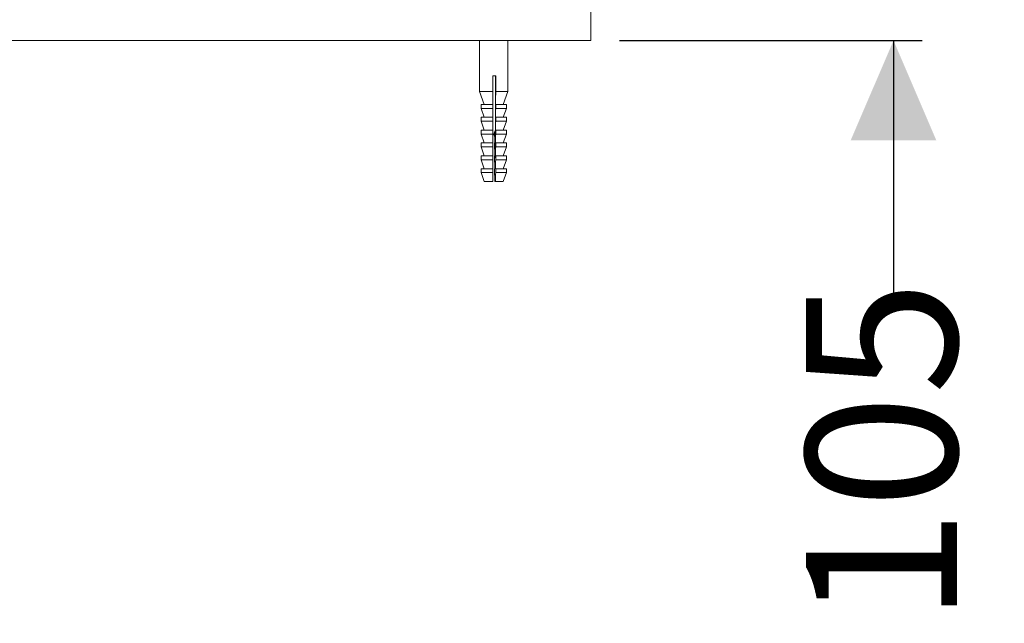
# Model space of a CAD drawing. Units: millimetres. Extents: x 125 to 2859, y 429 to 1603.
# Drawn here: x 961 to 1305, y 429 to 640 of the extents above; entities that cross this region are included whole.
import ezdxf

# ---------------------------------------------------------------- set-up
doc = ezdxf.new("R2010")
doc.units = ezdxf.units.MM
doc.header["$LTSCALE"] = 10
doc.linetypes.add('SLD-Durchgehend', pattern=[0])
doc.layers.add('MAßLINIE_MAßZEICHNUNGEN', color=7, linetype='SLD-Durchgehend')
doc.styles.add('SLDTEXTSTYLE0', font='Opinion Pro')
doc.dimstyles.new('SLDDIMSTYLE1', dxfattribs={"dimtxt": 52.916667, "dimasz": 35, "dimexe": 0, "dimexo": 0.0625, "dimgap": 13.229167, "dimtad": 0, "dimdec": 0, "dimrnd": 1e-09, "dimzin": 12, "dimdsep": 46, "dimtxsty": 'SLDTEXTSTYLE0', "dimsah": 1, "dimcen": 0.09, "dimadec": 0, "dimazin": 3, "dimtfac": 1, "dimtdec": 0, "dimtmove": 0, "dimatfit": 0, "dimfxl": 1, "dimfrac": 2, "dimtolj": 1, "dimtzin": 12, "dimarcsym": 0})

# ---------------------------------------------------------------- blocks, each defined once
blk = doc.blocks.new('_D_9')
at = {"layer": 'MAßLINIE_MAßZEICHNUNGEN', "color": 7}
for p, q in [((1266.53, 738.03), (1266.53, 798.03)), ((1136.53, 738.03), (1276.53, 738.03)), ((1170.59, 633.03), (1276.53, 633.03)), ((1266.53, 633.03), (1266.53, 538.36))]:
    blk.add_line(p, q, dxfattribs=at)
for points in [[(1266.53, 738.03), (1281.53, 773.03), (1251.53, 773.03)], [(1266.53, 633.03), (1251.53, 598.03), (1281.53, 598.03)]]:
    blk.add_solid(points, dxfattribs=at)
at = {"layer": 'MAßLINIE_MAßZEICHNUNGEN', "color": 7, "insert": (1235.86, 428.9), "char_height": 52.917, "attachment_point": 1, "rotation": 90, "style": 'SLDTEXTSTYLE0'}
blk.add_mtext('105', dxfattribs=at)

msp = doc.modelspace()

# ---------------------------------------------------------------- linework, layer by layer
at = {"color": 7, "linetype": 'SLD-Durchgehend', "lineweight": 18}
for p, q in [((1160.59, 643.03), (1160.59, 633.03)), ((420.59, 633.03), (1080.59, 633.03)), ((1080.59, 633.03), (1160.59, 633.03)), ((1121.65, 633.03), (1121.65, 615.13)), ((1131.53, 615.13), (1131.53, 633.03)), ((1126.3, 620.63), (1127.29, 620.63)), ((1126.3, 615.13), (1126.3, 620.63)), ((1127.25, 620.63), (1127.25, 617.03)), ((1127.29, 620.63), (1127.29, 615.13)), ((1127.25, 617.03), (1127.25, 617.03)), ((1121.65, 615.13), (1123.29, 610.63)), ((1121.65, 615.13), (1126.3, 615.13)), ((1127.29, 615.13), (1131.53, 615.13)), ((1129.89, 610.63), (1131.53, 615.13)), ((1122.15, 610.63), (1122.15, 609.25)), ((1122.15, 610.63), (1126.27, 610.63)), ((1126.27, 610.63), (1126.27, 609.25)), ((1127.23, 610.63), (1127.27, 610.63)), ((1127.27, 609.25), (1127.27, 610.63)), ((1127.27, 610.63), (1131.03, 610.63)), ((1131.03, 609.25), (1131.03, 610.63)), ((1122.15, 609.25), (1123.29, 606.13)), ((1122.15, 609.25), (1126.27, 609.25)), ((1127.27, 609.25), (1131.03, 609.25)), ((1129.89, 606.13), (1131.03, 609.25)), ((1122.15, 606.13), (1122.15, 604.75)), ((1126.27, 606.13), (1122.15, 606.13)), ((1122.15, 604.75), (1123.29, 601.63)), ((1122.15, 604.75), (1126.27, 604.75)), ((1126.27, 606.13), (1126.27, 604.75)), ((1127.23, 606.13), (1127.27, 606.13)), ((1127.27, 604.75), (1127.27, 606.13)), ((1131.03, 606.13), (1127.27, 606.13)), ((1127.27, 604.75), (1131.03, 604.75)), ((1129.89, 601.63), (1131.03, 604.75)), ((1131.03, 604.75), (1131.03, 606.13)), ((1122.15, 601.63), (1122.15, 600.25)), ((1126.27, 601.63), (1122.15, 601.63)), ((1122.15, 600.25), (1123.29, 597.13)), ((1122.15, 600.25), (1126.27, 600.25)), ((1126.27, 601.63), (1126.27, 600.25)), ((1126.27, 600.88), (1126.59, 599.83)), ((1126.59, 599.83), (1127.16, 601.73)), ((1126.9, 600.88), (1126.9, 600.25)), ((1127.23, 601.63), (1127.27, 601.63)), ((1127.27, 600.25), (1127.27, 601.63)), ((1131.03, 601.63), (1127.27, 601.63)), ((1127.27, 600.25), (1131.03, 600.25)), ((1129.89, 597.13), (1131.03, 600.25)), ((1131.03, 600.25), (1131.03, 601.63)), ((1122.15, 597.13), (1122.15, 595.75)), ((1126.27, 597.13), (1122.15, 597.13)), ((1126.27, 597.13), (1126.27, 595.75)), ((1126.9, 597.13), (1126.9, 595.75)), ((1126.9, 597.13), (1126.95, 597.13)), ((1127.23, 597.13), (1127.27, 597.13)), ((1127.27, 595.75), (1127.27, 597.13)), ((1131.03, 597.13), (1127.27, 597.13)), ((1131.03, 595.75), (1131.03, 597.13)), ((1122.15, 595.75), (1123.29, 592.63)), ((1122.15, 595.75), (1126.27, 595.75)), ((1127.27, 595.75), (1131.03, 595.75)), ((1129.89, 592.63), (1131.03, 595.75)), ((1122.15, 592.63), (1122.15, 591.25)), ((1126.27, 592.63), (1122.15, 592.63)), ((1122.15, 591.25), (1123.29, 588.13)), ((1122.15, 591.25), (1126.27, 591.25)), ((1126.27, 592.63), (1126.27, 591.25)), ((1126.9, 592.63), (1126.9, 591.25)), ((1126.9, 592.63), (1126.95, 592.63)), ((1127.23, 592.63), (1127.27, 592.63)), ((1127.27, 591.25), (1127.27, 592.63)), ((1131.03, 592.63), (1127.27, 592.63)), ((1127.27, 591.25), (1131.03, 591.25)), ((1129.89, 588.13), (1131.03, 591.25)), ((1131.03, 591.25), (1131.03, 592.63)), ((1122.15, 588.13), (1122.15, 586.75)), ((1126.27, 588.13), (1122.15, 588.13)), ((1122.15, 586.75), (1123.29, 583.63)), ((1122.15, 586.75), (1126.27, 586.75)), ((1126.27, 588.13), (1126.27, 586.75)), ((1126.9, 588.13), (1126.9, 586.75)), ((1126.9, 588.13), (1126.95, 588.13)), ((1127.23, 588.13), (1127.27, 588.13)), ((1127.27, 586.75), (1127.27, 588.13)), ((1131.03, 588.13), (1127.27, 588.13)), ((1127.27, 586.75), (1131.03, 586.75)), ((1129.89, 583.63), (1131.03, 586.75)), ((1131.03, 586.75), (1131.03, 588.13)), ((1123.29, 583.63), (1126.23, 583.63)), ((1126.95, 583.63), (1127.23, 583.63)), ((1127.23, 583.63), (1129.89, 583.63))]:
    msp.add_line(p, q, dxfattribs=at)
for points, knots in [([(1127.02, 601.26), (1127.02, 601.07), (1127.03, 599.89), (1127.04, 598.05), (1127.05, 595.97), (1127.06, 594.59), (1127.07, 593.67), (1127.07, 593.07), (1127.07, 592.67), (1127.08, 592.4), (1127.08, 592.23), (1127.08, 592.12), (1127.08, 592.03), (1127.08, 591.98), (1127.09, 591.95), (1127.09, 591.94), (1127.09, 591.94), (1127.09, 591.94), (1127.09, 591.96), (1127.09, 592.02), (1127.1, 592.33), (1127.11, 593.68), (1127.15, 599.16), (1127.19, 607.22), (1127.23, 614.22), (1127.25, 617.03)], [0, 0, 0, 0, 0.016362, 0.10242, 0.159443, 0.197246, 0.222329, 0.23899, 0.250078, 0.257478, 0.262438, 0.265786, 0.26807, 0.270445, 0.27138, 0.272119, 0.272321, 0.272997, 0.273836, 0.275301, 0.280139, 0.302992, 0.393769, 0.756514, 1, 1, 1, 1]), ([(1126.23, 610.63), (1126.23, 610.94), (1126.25, 612.44), (1126.28, 613.94), (1126.3, 615.13)], [0, 0, 0, 0, 0.207536, 1, 1, 1, 1]), ([(1127.29, 615.13), (1127.28, 613.94), (1127.25, 612.44), (1127.23, 610.94), (1127.23, 610.63)], [0, 0, 0, 0, 0.792464, 1, 1, 1, 1]), ([(1126.23, 606.13), (1126.23, 606.37), (1126.25, 607.41), (1126.26, 608.45), (1126.27, 609.25)], [0, 0, 0, 0, 0.227138, 1, 1, 1, 1]), ([(1127.27, 609.25), (1127.26, 608.45), (1127.24, 607.41), (1127.23, 606.37), (1127.23, 606.13)], [0, 0, 0, 0, 0.772862, 1, 1, 1, 1]), ([(1126.23, 601.63), (1126.23, 601.87), (1126.25, 602.91), (1126.26, 603.95), (1126.27, 604.75)], [0, 0, 0, 0, 0.227138, 1, 1, 1, 1]), ([(1127.27, 604.75), (1127.26, 603.95), (1127.24, 602.91), (1127.23, 601.87), (1127.23, 601.63)], [0, 0, 0, 0, 0.7728618, 1, 1, 1, 1]), ([(1126.23, 597.13), (1126.23, 597.37), (1126.25, 598.41), (1126.26, 599.45), (1126.27, 600.25)], [0, 0, 0, 0, 0.227138, 1, 1, 1, 1]), ([(1126.95, 597.13), (1126.95, 597.37), (1126.93, 598.41), (1126.92, 599.45), (1126.9, 600.25)], [0, 0, 0, 0, 0.2271382, 1, 1, 1, 1]), ([(1127.27, 600.25), (1127.26, 599.45), (1127.24, 598.41), (1127.23, 597.37), (1127.23, 597.13)], [0, 0, 0, 0, 0.772862, 1, 1, 1, 1]), ([(1126.23, 592.63), (1126.23, 592.87), (1126.25, 593.91), (1126.26, 594.95), (1126.27, 595.75)], [0, 0, 0, 0, 0.227138, 1, 1, 1, 1]), ([(1126.95, 592.63), (1126.95, 592.87), (1126.93, 593.91), (1126.92, 594.95), (1126.9, 595.75)], [0, 0, 0, 0, 0.227138, 1, 1, 1, 1]), ([(1127.27, 595.75), (1127.26, 594.95), (1127.24, 593.91), (1127.23, 592.87), (1127.23, 592.63)], [0, 0, 0, 0, 0.772862, 1, 1, 1, 1]), ([(1126.23, 588.13), (1126.23, 588.37), (1126.25, 589.41), (1126.26, 590.45), (1126.27, 591.25)], [0, 0, 0, 0, 0.227138, 1, 1, 1, 1]), ([(1126.95, 588.13), (1126.95, 588.37), (1126.93, 589.41), (1126.92, 590.45), (1126.9, 591.25)], [0, 0, 0, 0, 0.227138, 1, 1, 1, 1]), ([(1127.27, 591.25), (1127.26, 590.45), (1127.24, 589.41), (1127.23, 588.37), (1127.23, 588.13)], [0, 0, 0, 0, 0.7728618, 1, 1, 1, 1]), ([(1126.23, 583.63), (1126.23, 583.87), (1126.25, 584.91), (1126.26, 585.95), (1126.27, 586.75)], [0, 0, 0, 0, 0.227138, 1, 1, 1, 1]), ([(1126.95, 583.63), (1126.95, 583.87), (1126.93, 584.91), (1126.92, 585.95), (1126.9, 586.75)], [0, 0, 0, 0, 0.227138, 1, 1, 1, 1]), ([(1127.27, 586.75), (1127.26, 585.95), (1127.24, 584.91), (1127.23, 583.87), (1127.23, 583.63)], [0, 0, 0, 0, 0.772862, 1, 1, 1, 1])]:
    msp.add_open_spline(points, degree=3, knots=knots, dxfattribs=at)

# ---------------------------------------------------------------- dimensions: what is measured, and where the dimension line sits
at = {"layer": 'MAßLINIE_MAßZEICHNUNGEN', "color": 7}
dim = msp.add_linear_dim(base=(1266.53, 633.03), p1=(1126.53, 738.03), p2=(1160.59, 633.03), angle=90, dimstyle='SLDDIMSTYLE1', dxfattribs=at)
dim.commit()
dim.dimension.update_dxf_attribs({"geometry": '_D_9', "text_midpoint": (1266.53, 483.63), "dimtype": 160})

doc.saveas('drawing.dxf')
